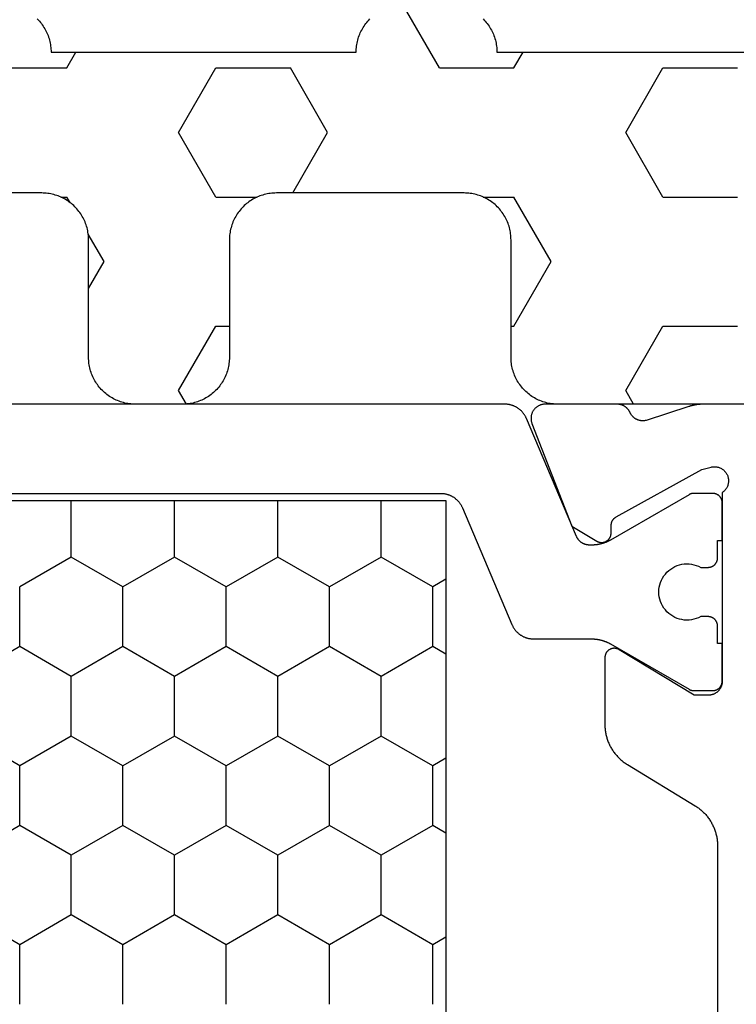
# Model space of a CAD drawing. Units: millimetres. Extents: x 0 to 5202, y -3233 to -50.
# Drawn here: x 4541 to 4556, y -2598 to -2577 of the extents above; entities that cross this region are included whole.
import ezdxf

# ---------------------------------------------------------------- set-up
doc = ezdxf.new("R2010")
doc.units = ezdxf.units.MM
doc.layers.add('CrossSectionsGums', color=1, linetype='Continuous')
doc.layers.add('CrossSectionsProfils', color=7, linetype='Continuous')

# ---------------------------------------------------------------- blocks, each defined once
blk = doc.blocks.new('08_11065_X', base_point=(3605.23, 1226.446))
at = {"layer": 'CrossSectionsProfils', "color": 1}
for p, q in [((3638.28, 1271.033), (3638.28, 1246.833)), ((3628.817, 1255.914), (3629.452, 1257.014)), ((3631.357, 1255.914), (3630.722, 1257.014)), ((3632.627, 1255.914), (3633.262, 1257.014)), ((3635.167, 1255.914), (3634.532, 1257.014)), ((3627.547, 1255.914), (3628.817, 1255.914)), ((3629.452, 1254.814), (3628.817, 1255.914)), ((3630.722, 1254.814), (3631.357, 1255.914)), ((3631.357, 1255.914), (3632.627, 1255.914)), ((3633.262, 1254.814), (3632.627, 1255.914)), ((3634.532, 1254.814), (3635.167, 1255.914)), ((3635.167, 1255.914), (3636.437, 1255.914)), ((3637.072, 1254.814), (3636.437, 1255.914)), ((3628.817, 1253.715), (3629.452, 1254.814)), ((3629.452, 1254.814), (3630.722, 1254.814)), ((3631.357, 1253.715), (3630.722, 1254.814)), ((3632.627, 1253.715), (3633.262, 1254.814)), ((3633.262, 1254.814), (3634.532, 1254.814)), ((3635.167, 1253.715), (3634.532, 1254.814)), ((3636.437, 1253.715), (3637.072, 1254.814)), ((3637.072, 1254.814), (3638.28, 1254.814)), ((3627.547, 1253.715), (3628.817, 1253.715)), ((3629.452, 1252.615), (3628.817, 1253.715)), ((3630.722, 1252.615), (3631.357, 1253.715)), ((3631.357, 1253.715), (3632.627, 1253.715)), ((3633.262, 1252.615), (3632.627, 1253.715)), ((3634.532, 1252.615), (3635.167, 1253.715)), ((3635.167, 1253.715), (3636.437, 1253.715)), ((3637.072, 1252.615), (3636.437, 1253.715)), ((3628.817, 1251.515), (3629.452, 1252.615)), ((3629.452, 1252.615), (3630.722, 1252.615)), ((3631.357, 1251.515), (3630.722, 1252.615)), ((3632.627, 1251.515), (3633.262, 1252.615)), ((3633.262, 1252.615), (3634.532, 1252.615)), ((3635.167, 1251.515), (3634.532, 1252.615)), ((3636.437, 1251.515), (3637.072, 1252.615)), ((3637.072, 1252.615), (3638.28, 1252.615)), ((3627.547, 1251.515), (3628.817, 1251.515)), ((3629.452, 1250.415), (3628.817, 1251.515)), ((3630.722, 1250.415), (3631.357, 1251.515)), ((3631.357, 1251.515), (3632.627, 1251.515)), ((3633.262, 1250.415), (3632.627, 1251.515)), ((3634.532, 1250.415), (3635.167, 1251.515)), ((3635.167, 1251.515), (3636.437, 1251.515)), ((3637.072, 1250.415), (3636.437, 1251.515)), ((3628.817, 1249.315), (3629.452, 1250.415)), ((3629.452, 1250.415), (3630.722, 1250.415)), ((3631.357, 1249.315), (3630.722, 1250.415)), ((3632.627, 1249.315), (3633.262, 1250.415)), ((3633.262, 1250.415), (3634.532, 1250.415)), ((3635.167, 1249.315), (3634.532, 1250.415)), ((3636.437, 1249.315), (3637.072, 1250.415)), ((3637.072, 1250.415), (3638.28, 1250.415)), ((3627.547, 1249.315), (3628.817, 1249.315)), ((3629.452, 1248.215), (3628.817, 1249.315)), ((3630.722, 1248.215), (3631.357, 1249.315)), ((3631.357, 1249.315), (3632.627, 1249.315)), ((3633.262, 1248.215), (3632.627, 1249.315)), ((3634.532, 1248.215), (3635.167, 1249.315)), ((3635.167, 1249.315), (3636.437, 1249.315)), ((3637.072, 1248.215), (3636.437, 1249.315)), ((3628.817, 1247.115), (3629.452, 1248.215)), ((3629.452, 1248.215), (3630.722, 1248.215)), ((3631.357, 1247.115), (3630.722, 1248.215)), ((3632.627, 1247.115), (3633.262, 1248.215)), ((3633.262, 1248.215), (3634.532, 1248.215)), ((3635.167, 1247.115), (3634.532, 1248.215)), ((3636.437, 1247.115), (3637.072, 1248.215)), ((3637.072, 1248.215), (3638.28, 1248.215)), ((3627.547, 1247.115), (3628.817, 1247.115)), ((3628.98, 1246.833), (3628.817, 1247.115)), ((3631.194, 1246.833), (3631.357, 1247.115)), ((3631.357, 1247.115), (3632.627, 1247.115)), ((3632.79, 1246.833), (3632.627, 1247.115)), ((3635.004, 1246.833), (3635.167, 1247.115)), ((3635.167, 1247.115), (3636.437, 1247.115)), ((3636.6, 1246.833), (3636.437, 1247.115)), ((3638.28, 1246.833), (3611.78, 1246.833))]:
    blk.add_line(p, q, dxfattribs=at)
at = {"layer": 'CrossSectionsProfils', "color": 1, "flags": 128}
blk.add_lwpolyline([(3638.43, 1270.949), (3638.43, 1246.943), (3638.43, 1246.931), (3638.43, 1246.919), (3638.429, 1246.907), (3638.428, 1246.894), (3638.427, 1246.882), (3638.425, 1246.87), (3638.423, 1246.858), (3638.421, 1246.846), (3638.418, 1246.834), (3638.416, 1246.823), (3638.412, 1246.811), (3638.409, 1246.799), (3638.405, 1246.787), (3638.401, 1246.776), (3638.397, 1246.764), (3638.393, 1246.753), (3638.388, 1246.742), (3638.383, 1246.731), (3638.378, 1246.72), (3638.372, 1246.709), (3638.366, 1246.698), (3638.36, 1246.688), (3638.354, 1246.677), (3638.347, 1246.667), (3638.34, 1246.657), (3638.333, 1246.647), (3638.326, 1246.637), (3638.318, 1246.628), (3638.311, 1246.619), (3638.303, 1246.609), (3638.294, 1246.6), (3638.286, 1246.592), (3638.277, 1246.583), (3638.268, 1246.575), (3638.259, 1246.567), (3638.25, 1246.559), (3638.241, 1246.551), (3638.231, 1246.544), (3638.221, 1246.536), (3638.211, 1246.529), (3638.201, 1246.523), (3638.191, 1246.516), (3638.18, 1246.51), (3638.169, 1246.504), (3638.159, 1246.498), (3638.148, 1246.493), (3638.137, 1246.488), (3638.126, 1246.483), (3638.126, 1246.483), (3635.635, 1245.426), (3635.624, 1245.421), (3635.613, 1245.416), (3635.602, 1245.41), (3635.591, 1245.404), (3635.58, 1245.398), (3635.57, 1245.392), (3635.56, 1245.386), (3635.549, 1245.379), (3635.539, 1245.372), (3635.53, 1245.365), (3635.52, 1245.357), (3635.511, 1245.35), (3635.501, 1245.342), (3635.492, 1245.334), (3635.483, 1245.325), (3635.475, 1245.317), (3635.466, 1245.308), (3635.458, 1245.299), (3635.45, 1245.29), (3635.442, 1245.281), (3635.435, 1245.271), (3635.427, 1245.261), (3635.42, 1245.251), (3635.413, 1245.241), (3635.407, 1245.231), (3635.4, 1245.221), (3635.394, 1245.21), (3635.388, 1245.199), (3635.383, 1245.189), (3635.378, 1245.178), (3635.373, 1245.167), (3635.368, 1245.155), (3635.363, 1245.144), (3635.359, 1245.133), (3635.355, 1245.121), (3635.351, 1245.109), (3635.348, 1245.098), (3635.345, 1245.086), (3635.342, 1245.074), (3635.34, 1245.062), (3635.338, 1245.05), (3635.336, 1245.038), (3635.334, 1245.026), (3635.333, 1245.014), (3635.332, 1245.002), (3635.331, 1244.99), (3635.33, 1244.978), (3635.33, 1244.965), (3635.33, 1244.965), (3635.33, 1243.726), (3635.33, 1243.717), (3635.33, 1243.708), (3635.33, 1243.699), (3635.33, 1243.691), (3635.329, 1243.682), (3635.329, 1243.673), (3635.328, 1243.665), (3635.327, 1243.656), (3635.326, 1243.647), (3635.326, 1243.638), (3635.325, 1243.63), (3635.323, 1243.621), (3635.322, 1243.613), (3635.321, 1243.604), (3635.32, 1243.595), (3635.318, 1243.587), (3635.317, 1243.578), (3635.315, 1243.57), (3635.313, 1243.561), (3635.311, 1243.552), (3635.309, 1243.544), (3635.307, 1243.535), (3635.305, 1243.527), (3635.303, 1243.519), (3635.301, 1243.51), (3635.298, 1243.502), (3635.296, 1243.493), (3635.293, 1243.485), (3635.291, 1243.477), (3635.288, 1243.468), (3635.285, 1243.46), (3635.282, 1243.452), (3635.279, 1243.444), (3635.276, 1243.436), (3635.273, 1243.428), (3635.269, 1243.419), (3635.266, 1243.411), (3635.263, 1243.403), (3635.259, 1243.395), (3635.255, 1243.387), (3635.252, 1243.38), (3635.248, 1243.372), (3635.244, 1243.364), (3635.24, 1243.356), (3635.236, 1243.348), (3635.232, 1243.341), (3635.227, 1243.333), (3635.223, 1243.326), (3635.223, 1243.326), (3634.257, 1241.652), (3634.256, 1241.65), (3634.255, 1241.649), (3634.254, 1241.647), (3634.253, 1241.645), (3634.252, 1241.643), (3634.251, 1241.641), (3634.25, 1241.639), (3634.249, 1241.637), (3634.248, 1241.635), (3634.247, 1241.633), (3634.246, 1241.631), (3634.246, 1241.629), (3634.245, 1241.627), (3634.244, 1241.625), (3634.243, 1241.623), (3634.242, 1241.621), (3634.242, 1241.619), (3634.241, 1241.617), (3634.24, 1241.615), (3634.24, 1241.613), (3634.239, 1241.61), (3634.238, 1241.608), (3634.238, 1241.606), (3634.237, 1241.604), (3634.237, 1241.602), (3634.236, 1241.6), (3634.236, 1241.598), (3634.235, 1241.596), (3634.235, 1241.594), (3634.234, 1241.591), (3634.234, 1241.589), (3634.233, 1241.587), (3634.233, 1241.585), (3634.233, 1241.583), (3634.232, 1241.581), (3634.232, 1241.578), (3634.232, 1241.576), (3634.231, 1241.574), (3634.231, 1241.572), (3634.231, 1241.57), (3634.231, 1241.568), (3634.231, 1241.565), (3634.231, 1241.563), (3634.23, 1241.561), (3634.23, 1241.559), (3634.23, 1241.557), (3634.23, 1241.555), (3634.23, 1241.552), (3634.23, 1241.552), (3634.23, 1241.146), (3634.23, 1241.139), (3634.231, 1241.133), (3634.231, 1241.126), (3634.232, 1241.12), (3634.233, 1241.113), (3634.234, 1241.107), (3634.236, 1241.101), (3634.237, 1241.094), (3634.239, 1241.088), (3634.241, 1241.082), (3634.243, 1241.076), (3634.246, 1241.069), (3634.248, 1241.063), (3634.251, 1241.058), (3634.254, 1241.052), (3634.257, 1241.046), (3634.26, 1241.04), (3634.264, 1241.035), (3634.268, 1241.029), (3634.272, 1241.024), (3634.276, 1241.019), (3634.28, 1241.014), (3634.284, 1241.009), (3634.289, 1241.005), (3634.294, 1241), (3634.298, 1240.996), (3634.303, 1240.991), (3634.309, 1240.987), (3634.314, 1240.983), (3634.319, 1240.98), (3634.325, 1240.976), (3634.33, 1240.973), (3634.336, 1240.97), (3634.342, 1240.967), (3634.348, 1240.964), (3634.354, 1240.961), (3634.36, 1240.959), (3634.366, 1240.957), (3634.372, 1240.955), (3634.379, 1240.953), (3634.385, 1240.951), (3634.391, 1240.95), (3634.398, 1240.949), (3634.404, 1240.948), (3634.411, 1240.947), (3634.417, 1240.946), (3634.424, 1240.946), (3634.43, 1240.946), (3634.43, 1240.946), (3635.23, 1240.946), (3635.23, 1241.046), (3635.605, 1241.046), (3635.612, 1241.046), (3635.618, 1241.046), (3635.625, 1241.047), (3635.631, 1241.048), (3635.638, 1241.049), (3635.644, 1241.05), (3635.651, 1241.051), (3635.657, 1241.053), (3635.663, 1241.055), (3635.67, 1241.057), (3635.676, 1241.059), (3635.682, 1241.061), (3635.688, 1241.064), (3635.694, 1241.067), (3635.7, 1241.07), (3635.705, 1241.073), (3635.711, 1241.076), (3635.716, 1241.08), (3635.722, 1241.083), (3635.727, 1241.087), (3635.732, 1241.091), (3635.737, 1241.096), (3635.742, 1241.1), (3635.747, 1241.105), (3635.751, 1241.109), (3635.756, 1241.114), (3635.76, 1241.119), (3635.764, 1241.124), (3635.768, 1241.129), (3635.772, 1241.135), (3635.775, 1241.14), (3635.778, 1241.146), (3635.782, 1241.152), (3635.785, 1241.158), (3635.787, 1241.163), (3635.79, 1241.169), (3635.792, 1241.176), (3635.795, 1241.182), (3635.797, 1241.188), (3635.798, 1241.194), (3635.8, 1241.201), (3635.801, 1241.207), (3635.803, 1241.213), (3635.804, 1241.22), (3635.804, 1241.226), (3635.805, 1241.233), (3635.805, 1241.239), (3635.805, 1241.246), (3635.805, 1241.246), (3635.805, 1241.405), (3635.782, 1241.452), (3635.763, 1241.5), (3635.748, 1241.55), (3635.738, 1241.601), (3635.732, 1241.652), (3635.73, 1241.704), (3635.733, 1241.756), (3635.741, 1241.807), (3635.753, 1241.858), (3635.769, 1241.907), (3635.789, 1241.955), (3635.813, 1242.001), (3635.842, 1242.044), (3635.874, 1242.085), (3635.909, 1242.123), (3635.947, 1242.158), (3635.989, 1242.189), (3636.033, 1242.217), (3636.079, 1242.241), (3636.127, 1242.26), (3636.176, 1242.276), (3636.227, 1242.287), (3636.278, 1242.294), (3636.33, 1242.296), (3636.382, 1242.294), (3636.434, 1242.287), (3636.484, 1242.276), (3636.534, 1242.26), (3636.582, 1242.241), (3636.628, 1242.217), (3636.672, 1242.189), (3636.713, 1242.158), (3636.752, 1242.123), (3636.787, 1242.085), (3636.819, 1242.044), (3636.847, 1242.001), (3636.872, 1241.955), (3636.892, 1241.907), (3636.908, 1241.858), (3636.92, 1241.807), (3636.927, 1241.756), (3636.93, 1241.704), (3636.929, 1241.652), (3636.923, 1241.601), (3636.912, 1241.55), (3636.897, 1241.5), (3636.878, 1241.452), (3636.855, 1241.405), (3636.855, 1241.405), (3636.855, 1241.246), (3636.855, 1241.239), (3636.856, 1241.233), (3636.856, 1241.226), (3636.857, 1241.22), (3636.858, 1241.213), (3636.859, 1241.207), (3636.861, 1241.201), (3636.862, 1241.194), (3636.864, 1241.188), (3636.866, 1241.182), (3636.868, 1241.176), (3636.871, 1241.169), (3636.873, 1241.163), (3636.876, 1241.158), (3636.879, 1241.152), (3636.882, 1241.146), (3636.885, 1241.14), (3636.889, 1241.135), (3636.893, 1241.129), (3636.897, 1241.124), (3636.901, 1241.119), (3636.905, 1241.114), (3636.909, 1241.109), (3636.914, 1241.105), (3636.919, 1241.1), (3636.923, 1241.096), (3636.928, 1241.091), (3636.934, 1241.087), (3636.939, 1241.083), (3636.944, 1241.08), (3636.95, 1241.076), (3636.955, 1241.073), (3636.961, 1241.07), (3636.967, 1241.067), (3636.973, 1241.064), (3636.979, 1241.061), (3636.985, 1241.059), (3636.991, 1241.057), (3636.997, 1241.055), (3637.004, 1241.053), (3637.01, 1241.051), (3637.016, 1241.05), (3637.023, 1241.049), (3637.029, 1241.048), (3637.036, 1241.047), (3637.042, 1241.046), (3637.049, 1241.046), (3637.055, 1241.046), (3637.055, 1241.046), (3637.43, 1241.046), (3637.43, 1240.946), (3638.23, 1240.946), (3638.237, 1240.946), (3638.243, 1240.946), (3638.25, 1240.947), (3638.256, 1240.948), (3638.263, 1240.949), (3638.269, 1240.95), (3638.276, 1240.951), (3638.282, 1240.953), (3638.288, 1240.955), (3638.295, 1240.957), (3638.301, 1240.959), (3638.307, 1240.961), (3638.313, 1240.964), (3638.319, 1240.967), (3638.325, 1240.97), (3638.33, 1240.973), (3638.336, 1240.976), (3638.341, 1240.98), (3638.347, 1240.983), (3638.352, 1240.987), (3638.357, 1240.991), (3638.362, 1240.996), (3638.367, 1241), (3638.372, 1241.005), (3638.376, 1241.009), (3638.381, 1241.014), (3638.385, 1241.019), (3638.389, 1241.024), (3638.393, 1241.029), (3638.397, 1241.035), (3638.4, 1241.04), (3638.403, 1241.046), (3638.407, 1241.052), (3638.41, 1241.058), (3638.412, 1241.063), (3638.415, 1241.069), (3638.417, 1241.076), (3638.42, 1241.082), (3638.422, 1241.088), (3638.423, 1241.094), (3638.425, 1241.101), (3638.426, 1241.107), (3638.428, 1241.113), (3638.429, 1241.12), (3638.429, 1241.126), (3638.43, 1241.133), (3638.43, 1241.139), (3638.43, 1241.146), (3638.43, 1241.146), (3638.43, 1241.552), (3638.43, 1241.555), (3638.43, 1241.557), (3638.43, 1241.559), (3638.43, 1241.561), (3638.43, 1241.563), (3638.43, 1241.565), (3638.43, 1241.568), (3638.43, 1241.57), (3638.429, 1241.572), (3638.429, 1241.574), (3638.429, 1241.576), (3638.429, 1241.578), (3638.428, 1241.581), (3638.428, 1241.583), (3638.428, 1241.585), (3638.427, 1241.587), (3638.427, 1241.589), (3638.426, 1241.591), (3638.426, 1241.594), (3638.426, 1241.596), (3638.425, 1241.598), (3638.425, 1241.6), (3638.424, 1241.602), (3638.423, 1241.604), (3638.423, 1241.606), (3638.422, 1241.608), (3638.422, 1241.61), (3638.421, 1241.613), (3638.42, 1241.615), (3638.42, 1241.617), (3638.419, 1241.619), (3638.418, 1241.621), (3638.417, 1241.623), (3638.417, 1241.625), (3638.416, 1241.627), (3638.415, 1241.629), (3638.414, 1241.631), (3638.413, 1241.633), (3638.412, 1241.635), (3638.412, 1241.637), (3638.411, 1241.639), (3638.41, 1241.641), (3638.409, 1241.643), (3638.408, 1241.645), (3638.407, 1241.647), (3638.406, 1241.649), (3638.405, 1241.65), (3638.403, 1241.652), (3638.403, 1241.652), (3637.437, 1243.326), (3637.433, 1243.333), (3637.429, 1243.341), (3637.425, 1243.348), (3637.421, 1243.356), (3637.417, 1243.364), (3637.413, 1243.372), (3637.409, 1243.38), (3637.405, 1243.387), (3637.402, 1243.395), (3637.398, 1243.403), (3637.395, 1243.411), (3637.391, 1243.419), (3637.388, 1243.428), (3637.385, 1243.436), (3637.382, 1243.444), (3637.379, 1243.452), (3637.376, 1243.46), (3637.373, 1243.468), (3637.37, 1243.477), (3637.367, 1243.485), (3637.365, 1243.493), (3637.362, 1243.502), (3637.36, 1243.51), (3637.358, 1243.519), (3637.355, 1243.527), (3637.353, 1243.535), (3637.351, 1243.544), (3637.349, 1243.552), (3637.347, 1243.561), (3637.346, 1243.57), (3637.344, 1243.578), (3637.342, 1243.587), (3637.341, 1243.595), (3637.34, 1243.604), (3637.338, 1243.613), (3637.337, 1243.621), (3637.336, 1243.63), (3637.335, 1243.638), (3637.334, 1243.647), (3637.333, 1243.656), (3637.333, 1243.665), (3637.332, 1243.673), (3637.331, 1243.682), (3637.331, 1243.691), (3637.331, 1243.699), (3637.33, 1243.708), (3637.33, 1243.717), (3637.33, 1243.726), (3637.33, 1243.726), (3637.33, 1243.774), (3637.33, 1243.781), (3637.331, 1243.789), (3637.331, 1243.796), (3637.332, 1243.803), (3637.333, 1243.81), (3637.333, 1243.818), (3637.335, 1243.825), (3637.336, 1243.832), (3637.337, 1243.839), (3637.339, 1243.846), (3637.341, 1243.853), (3637.343, 1243.86), (3637.345, 1243.867), (3637.348, 1243.874), (3637.35, 1243.881), (3637.353, 1243.888), (3637.356, 1243.895), (3637.359, 1243.901), (3637.362, 1243.908), (3637.365, 1243.914), (3637.369, 1243.921), (3637.372, 1243.927), (3637.376, 1243.933), (3637.38, 1243.94), (3637.384, 1243.946), (3637.388, 1243.952), (3637.393, 1243.957), (3637.397, 1243.963), (3637.402, 1243.969), (3637.407, 1243.974), (3637.412, 1243.98), (3637.417, 1243.985), (3637.422, 1243.99), (3637.427, 1243.995), (3637.433, 1244), (3637.438, 1244.005), (3637.444, 1244.009), (3637.45, 1244.014), (3637.456, 1244.018), (3637.462, 1244.022), (3637.468, 1244.026), (3637.474, 1244.03), (3637.48, 1244.034), (3637.487, 1244.037), (3637.493, 1244.041), (3637.5, 1244.044), (3637.506, 1244.047), (3637.513, 1244.05), (3637.513, 1244.05), (3640.026, 1245.117), (3640.037, 1245.122), (3640.048, 1245.127), (3640.059, 1245.132), (3640.069, 1245.138), (3640.08, 1245.144), (3640.091, 1245.15), (3640.101, 1245.156), (3640.111, 1245.163), (3640.121, 1245.17), (3640.131, 1245.177), (3640.141, 1245.185), (3640.15, 1245.192), (3640.159, 1245.2), (3640.168, 1245.209), (3640.177, 1245.217), (3640.186, 1245.225), (3640.194, 1245.234), (3640.203, 1245.243), (3640.211, 1245.252), (3640.218, 1245.262), (3640.226, 1245.271), (3640.233, 1245.281), (3640.24, 1245.291), (3640.247, 1245.301), (3640.254, 1245.311), (3640.26, 1245.322), (3640.266, 1245.332), (3640.272, 1245.343), (3640.278, 1245.354), (3640.283, 1245.365), (3640.288, 1245.376), (3640.293, 1245.387), (3640.297, 1245.398), (3640.301, 1245.41), (3640.305, 1245.421), (3640.309, 1245.433), (3640.312, 1245.445), (3640.316, 1245.456), (3640.318, 1245.468), (3640.321, 1245.48), (3640.323, 1245.492), (3640.325, 1245.504), (3640.327, 1245.516), (3640.328, 1245.528), (3640.329, 1245.54), (3640.33, 1245.553), (3640.33, 1245.565), (3640.33, 1245.577), (3640.33, 1245.577), (3640.33, 1260.146)], dxfattribs=at)
at = {"layer": 'CrossSectionsProfils', "flags": 128}
blk.add_lwpolyline([(3640.33, 1234.146), (3640.33, 1241.347), (3640.33, 1241.353), (3640.33, 1241.36), (3640.33, 1241.366), (3640.33, 1241.373), (3640.33, 1241.379), (3640.33, 1241.386), (3640.329, 1241.392), (3640.329, 1241.399), (3640.329, 1241.406), (3640.328, 1241.412), (3640.328, 1241.419), (3640.327, 1241.425), (3640.327, 1241.432), (3640.326, 1241.438), (3640.325, 1241.445), (3640.325, 1241.451), (3640.324, 1241.458), (3640.323, 1241.464), (3640.323, 1241.471), (3640.322, 1241.477), (3640.321, 1241.484), (3640.32, 1241.49), (3640.319, 1241.497), (3640.318, 1241.503), (3640.317, 1241.51), (3640.316, 1241.516), (3640.315, 1241.523), (3640.313, 1241.529), (3640.312, 1241.536), (3640.311, 1241.542), (3640.31, 1241.549), (3640.308, 1241.555), (3640.307, 1241.561), (3640.305, 1241.568), (3640.304, 1241.574), (3640.302, 1241.581), (3640.301, 1241.587), (3640.299, 1241.593), (3640.298, 1241.6), (3640.296, 1241.606), (3640.294, 1241.612), (3640.293, 1241.619), (3640.291, 1241.625), (3640.289, 1241.631), (3640.287, 1241.638), (3640.285, 1241.644), (3640.283, 1241.65), (3640.281, 1241.656), (3640.281, 1241.656), (3639.985, 1242.565), (3639.983, 1242.573), (3639.981, 1242.582), (3639.98, 1242.591), (3639.978, 1242.599), (3639.977, 1242.608), (3639.977, 1242.617), (3639.976, 1242.625), (3639.976, 1242.634), (3639.976, 1242.643), (3639.976, 1242.651), (3639.977, 1242.66), (3639.978, 1242.669), (3639.979, 1242.677), (3639.98, 1242.686), (3639.982, 1242.694), (3639.983, 1242.703), (3639.985, 1242.711), (3639.988, 1242.72), (3639.99, 1242.728), (3639.993, 1242.736), (3639.996, 1242.745), (3639.999, 1242.753), (3640.003, 1242.761), (3640.006, 1242.769), (3640.01, 1242.776), (3640.014, 1242.784), (3640.019, 1242.792), (3640.023, 1242.799), (3640.028, 1242.806), (3640.033, 1242.813), (3640.038, 1242.82), (3640.044, 1242.827), (3640.049, 1242.834), (3640.055, 1242.84), (3640.061, 1242.847), (3640.067, 1242.853), (3640.073, 1242.859), (3640.08, 1242.865), (3640.087, 1242.87), (3640.093, 1242.875), (3640.1, 1242.881), (3640.108, 1242.886), (3640.115, 1242.89), (3640.122, 1242.895), (3640.13, 1242.899), (3640.137, 1242.904), (3640.145, 1242.907), (3640.153, 1242.911), (3640.153, 1242.911), (3640.16, 1242.914), (3640.166, 1242.917), (3640.172, 1242.921), (3640.179, 1242.924), (3640.185, 1242.928), (3640.191, 1242.931), (3640.197, 1242.935), (3640.203, 1242.939), (3640.209, 1242.944), (3640.215, 1242.948), (3640.22, 1242.953), (3640.226, 1242.957), (3640.231, 1242.962), (3640.236, 1242.967), (3640.241, 1242.972), (3640.247, 1242.977), (3640.251, 1242.982), (3640.256, 1242.987), (3640.261, 1242.993), (3640.265, 1242.998), (3640.27, 1243.004), (3640.274, 1243.01), (3640.278, 1243.016), (3640.282, 1243.022), (3640.286, 1243.028), (3640.29, 1243.034), (3640.293, 1243.04), (3640.297, 1243.047), (3640.3, 1243.053), (3640.303, 1243.059), (3640.306, 1243.066), (3640.309, 1243.073), (3640.311, 1243.079), (3640.314, 1243.086), (3640.316, 1243.093), (3640.318, 1243.1), (3640.32, 1243.107), (3640.322, 1243.114), (3640.323, 1243.121), (3640.325, 1243.128), (3640.326, 1243.135), (3640.327, 1243.142), (3640.328, 1243.149), (3640.329, 1243.156), (3640.33, 1243.163), (3640.33, 1243.17), (3640.33, 1243.178), (3640.33, 1243.185), (3640.33, 1243.185), (3640.33, 1244.72), (3640.33, 1244.732), (3640.329, 1244.744), (3640.328, 1244.756), (3640.326, 1244.768), (3640.324, 1244.78), (3640.321, 1244.792), (3640.318, 1244.804), (3640.315, 1244.815), (3640.311, 1244.827), (3640.306, 1244.838), (3640.301, 1244.849), (3640.296, 1244.86), (3640.29, 1244.871), (3640.283, 1244.881), (3640.277, 1244.891), (3640.27, 1244.901), (3640.262, 1244.91), (3640.254, 1244.92), (3640.246, 1244.929), (3640.237, 1244.937), (3640.228, 1244.945), (3640.219, 1244.953), (3640.21, 1244.961), (3640.2, 1244.968), (3640.19, 1244.974), (3640.179, 1244.98), (3640.169, 1244.986), (3640.158, 1244.992), (3640.147, 1244.997), (3640.135, 1245.001), (3640.124, 1245.005), (3640.112, 1245.009), (3640.101, 1245.012), (3640.089, 1245.014), (3640.077, 1245.016), (3640.065, 1245.018), (3640.053, 1245.019), (3640.041, 1245.02), (3640.028, 1245.02), (3640.016, 1245.02), (3640.004, 1245.019), (3639.992, 1245.018), (3639.98, 1245.016), (3639.968, 1245.014), (3639.956, 1245.011), (3639.945, 1245.008), (3639.933, 1245.004), (3639.922, 1245), (3639.922, 1245), (3637.735, 1244.151), (3637.414, 1243.617), (3637.409, 1243.609), (3637.405, 1243.601), (3637.402, 1243.594), (3637.398, 1243.585), (3637.395, 1243.577), (3637.393, 1243.569), (3637.39, 1243.56), (3637.389, 1243.552), (3637.387, 1243.543), (3637.386, 1243.535), (3637.385, 1243.526), (3637.385, 1243.517), (3637.385, 1243.509), (3637.385, 1243.5), (3637.386, 1243.491), (3637.387, 1243.483), (3637.389, 1243.474), (3637.391, 1243.465), (3637.393, 1243.457), (3637.396, 1243.449), (3637.399, 1243.44), (3637.402, 1243.432), (3637.406, 1243.425), (3637.41, 1243.417), (3637.414, 1243.409), (3637.419, 1243.402), (3637.424, 1243.395), (3637.429, 1243.388), (3637.435, 1243.381), (3637.441, 1243.375), (3637.447, 1243.369), (3637.454, 1243.363), (3637.46, 1243.357), (3637.467, 1243.352), (3637.474, 1243.347), (3637.482, 1243.342), (3637.489, 1243.338), (3637.497, 1243.334), (3637.505, 1243.33), (3637.513, 1243.327), (3637.521, 1243.324), (3637.53, 1243.321), (3637.538, 1243.319), (3637.547, 1243.317), (3637.555, 1243.316), (3637.564, 1243.315), (3637.573, 1243.314), (3637.581, 1243.314), (3637.581, 1243.314), (3637.756, 1243.311), (3637.761, 1243.31), (3637.765, 1243.31), (3637.769, 1243.31), (3637.774, 1243.309), (3637.778, 1243.309), (3637.782, 1243.308), (3637.787, 1243.308), (3637.791, 1243.307), (3637.795, 1243.306), (3637.8, 1243.305), (3637.804, 1243.304), (3637.808, 1243.303), (3637.812, 1243.302), (3637.816, 1243.3), (3637.82, 1243.299), (3637.824, 1243.297), (3637.829, 1243.296), (3637.833, 1243.294), (3637.837, 1243.292), (3637.84, 1243.29), (3637.844, 1243.288), (3637.848, 1243.286), (3637.852, 1243.284), (3637.856, 1243.282), (3637.86, 1243.28), (3637.863, 1243.277), (3637.867, 1243.275), (3637.87, 1243.272), (3637.874, 1243.27), (3637.877, 1243.267), (3637.881, 1243.264), (3637.884, 1243.261), (3637.887, 1243.259), (3637.89, 1243.256), (3637.894, 1243.253), (3637.897, 1243.249), (3637.9, 1243.246), (3637.903, 1243.243), (3637.905, 1243.24), (3637.908, 1243.236), (3637.911, 1243.233), (3637.914, 1243.229), (3637.916, 1243.226), (3637.919, 1243.222), (3637.921, 1243.219), (3637.923, 1243.215), (3637.926, 1243.211), (3637.928, 1243.207), (3637.928, 1243.207), (3638.941, 1241.378), (3638.989, 1241.184), (3638.993, 1241.167), (3638.995, 1241.149), (3638.997, 1241.132), (3638.998, 1241.114), (3638.997, 1241.097), (3638.996, 1241.079), (3638.994, 1241.062), (3638.99, 1241.045), (3638.986, 1241.028), (3638.981, 1241.011), (3638.974, 1240.995), (3638.967, 1240.979), (3638.959, 1240.964), (3638.95, 1240.949), (3638.94, 1240.934), (3638.929, 1240.92), (3638.918, 1240.907), (3638.905, 1240.895), (3638.892, 1240.883), (3638.879, 1240.872), (3638.864, 1240.862), (3638.85, 1240.853), (3638.834, 1240.844), (3638.818, 1240.837), (3638.802, 1240.83), (3638.786, 1240.824), (3638.769, 1240.82), (3638.752, 1240.816), (3638.734, 1240.814), (3638.717, 1240.812), (3638.699, 1240.811), (3638.682, 1240.812), (3638.664, 1240.813), (3638.647, 1240.816), (3638.63, 1240.819), (3638.613, 1240.824), (3638.596, 1240.829), (3638.58, 1240.835), (3638.564, 1240.843), (3638.549, 1240.851), (3638.534, 1240.86), (3638.519, 1240.87), (3638.506, 1240.881), (3638.492, 1240.893), (3638.48, 1240.905), (3638.468, 1240.918), (3638.458, 1240.932), (3638.447, 1240.946), (3638.447, 1240.946), (3634.43, 1240.946), (3634.42, 1240.946), (3634.411, 1240.947), (3634.401, 1240.947), (3634.391, 1240.949), (3634.381, 1240.95), (3634.372, 1240.952), (3634.362, 1240.954), (3634.353, 1240.956), (3634.343, 1240.959), (3634.334, 1240.962), (3634.325, 1240.965), (3634.315, 1240.969), (3634.306, 1240.973), (3634.298, 1240.977), (3634.289, 1240.981), (3634.28, 1240.986), (3634.272, 1240.991), (3634.264, 1240.997), (3634.256, 1241.002), (3634.248, 1241.008), (3634.24, 1241.014), (3634.232, 1241.02), (3634.225, 1241.027), (3634.218, 1241.034), (3634.211, 1241.041), (3634.205, 1241.048), (3634.198, 1241.056), (3634.192, 1241.063), (3634.186, 1241.071), (3634.181, 1241.079), (3634.176, 1241.088), (3634.17, 1241.096), (3634.166, 1241.105), (3634.161, 1241.113), (3634.157, 1241.122), (3634.153, 1241.131), (3634.15, 1241.14), (3634.146, 1241.15), (3634.143, 1241.159), (3634.141, 1241.168), (3634.138, 1241.178), (3634.136, 1241.187), (3634.134, 1241.197), (3634.133, 1241.207), (3634.132, 1241.217), (3634.131, 1241.226), (3634.13, 1241.236), (3634.13, 1241.246), (3634.13, 1241.246), (3634.13, 1241.546), (3635.101, 1243.142), (3635.106, 1243.15), (3635.11, 1243.157), (3635.113, 1243.165), (3635.117, 1243.174), (3635.12, 1243.182), (3635.122, 1243.19), (3635.125, 1243.199), (3635.127, 1243.207), (3635.128, 1243.216), (3635.129, 1243.225), (3635.13, 1243.234), (3635.13, 1243.243), (3635.13, 1243.251), (3635.13, 1243.26), (3635.129, 1243.269), (3635.128, 1243.278), (3635.126, 1243.286), (3635.124, 1243.295), (3635.122, 1243.303), (3635.119, 1243.312), (3635.116, 1243.32), (3635.113, 1243.328), (3635.109, 1243.336), (3635.105, 1243.344), (3635.1, 1243.352), (3635.095, 1243.359), (3635.09, 1243.366), (3635.085, 1243.373), (3635.079, 1243.38), (3635.073, 1243.386), (3635.067, 1243.392), (3635.06, 1243.398), (3635.053, 1243.404), (3635.046, 1243.409), (3635.039, 1243.414), (3635.031, 1243.419), (3635.024, 1243.423), (3635.016, 1243.427), (3635.008, 1243.43), (3634.999, 1243.434), (3634.991, 1243.436), (3634.983, 1243.439), (3634.974, 1243.441), (3634.965, 1243.443), (3634.957, 1243.444), (3634.948, 1243.445), (3634.939, 1243.446), (3634.93, 1243.446), (3634.93, 1243.446), (3633.507, 1243.446), (3633.486, 1243.446), (3633.465, 1243.445), (3633.443, 1243.444), (3633.422, 1243.442), (3633.401, 1243.44), (3633.38, 1243.438), (3633.358, 1243.435), (3633.337, 1243.431), (3633.316, 1243.428), (3633.295, 1243.423), (3633.275, 1243.419), (3633.254, 1243.413), (3633.233, 1243.408), (3633.213, 1243.402), (3633.193, 1243.395), (3633.172, 1243.388), (3633.152, 1243.381), (3633.133, 1243.373), (3633.113, 1243.365), (3633.093, 1243.356), (3633.074, 1243.347), (3633.055, 1243.338), (3633.036, 1243.328), (3633.017, 1243.318), (3632.999, 1243.307), (3632.98, 1243.296), (3632.962, 1243.285), (3632.945, 1243.273), (3632.927, 1243.261), (3632.91, 1243.248), (3632.893, 1243.235), (3632.876, 1243.222), (3632.86, 1243.208), (3632.844, 1243.194), (3632.828, 1243.18), (3632.812, 1243.165), (3632.797, 1243.15), (3632.782, 1243.135), (3632.768, 1243.119), (3632.754, 1243.103), (3632.74, 1243.087), (3632.726, 1243.07), (3632.713, 1243.054), (3632.7, 1243.037), (3632.688, 1243.019), (3632.676, 1243.002), (3632.664, 1242.984), (3632.653, 1242.966), (3632.653, 1242.966), (3631.777, 1241.526), (3631.766, 1241.508), (3631.754, 1241.49), (3631.742, 1241.473), (3631.73, 1241.455), (3631.717, 1241.438), (3631.704, 1241.421), (3631.69, 1241.405), (3631.677, 1241.389), (3631.662, 1241.373), (3631.648, 1241.357), (3631.633, 1241.342), (3631.618, 1241.327), (3631.602, 1241.312), (3631.587, 1241.298), (3631.57, 1241.284), (3631.554, 1241.27), (3631.537, 1241.257), (3631.52, 1241.244), (3631.503, 1241.231), (3631.486, 1241.219), (3631.468, 1241.207), (3631.45, 1241.196), (3631.432, 1241.185), (3631.413, 1241.174), (3631.394, 1241.164), (3631.375, 1241.154), (3631.356, 1241.145), (3631.337, 1241.136), (3631.317, 1241.127), (3631.298, 1241.119), (3631.278, 1241.111), (3631.258, 1241.104), (3631.238, 1241.097), (3631.217, 1241.09), (3631.197, 1241.084), (3631.176, 1241.079), (3631.156, 1241.073), (3631.135, 1241.069), (3631.114, 1241.064), (3631.093, 1241.06), (3631.072, 1241.057), (3631.051, 1241.054), (3631.029, 1241.052), (3631.008, 1241.05), (3630.987, 1241.048), (3630.966, 1241.047), (3630.944, 1241.046), (3630.923, 1241.046), (3630.923, 1241.046), (3619.138, 1241.046)], dxfattribs=at)
blk = doc.blocks.new('240_1808_0', base_point=(4.535, -8.326))
at = {"layer": 'CrossSectionsGums', "color": 252, "true_color": 0x848484}
for p, q in [((10.999, -28.575), (10.999, -30.163)), ((8.132, -30.23), (8.249, -30.163)), ((8.249, -30.032), (8.249, -30.163)), ((10.999, -30.163), (11.335, -30.357)), ((6.874, -30.956), (7.46, -30.618)), ((6.302, -30.626), (6.874, -30.956)), ((3.838, -32.709), (4.124, -32.544)), ((4.124, -32.544), (5.499, -33.338)), ((8.249, -33.338), (9.624, -32.544)), ((9.624, -32.544), (10.999, -33.338)), ((5.499, -33.338), (5.499, -33.626)), ((8.249, -33.338), (8.249, -34.22)), ((10.999, -33.338), (10.999, -34.925)), ((8.335, -34.975), (9.624, -35.719)), ((9.624, -35.719), (10.999, -34.925)), ((10.999, -38.1), (12.335, -37.328)), ((10.999, -38.1), (10.999, -39.688)), ((8.249, -39.032), (8.249, -39.688)), ((5.499, -39.626), (5.499, -39.688)), ((5.499, -39.688), (6.874, -40.481)), ((6.874, -40.481), (8.249, -39.688)), ((10.999, -39.688), (11.335, -39.882)), ((3.835, -42.236), (4.124, -42.069)), ((4.124, -42.069), (5.499, -42.863)), ((8.249, -42.863), (9.624, -42.069)), ((9.624, -42.069), (10.999, -42.863)), ((5.499, -42.863), (5.499, -44.45)), ((8.249, -42.863), (8.249, -44.45)), ((10.999, -42.863), (10.999, -44.45))]:
    blk.add_line(p, q, dxfattribs=at)
at = {"layer": 'CrossSectionsGums', "color": 252, "true_color": 0x848484, "flags": 128}
for points in [[(3.835, -50.3), (3.835, -40.626), (3.835, -40.593), (3.837, -40.56), (3.84, -40.528), (3.843, -40.495), (3.848, -40.463), (3.854, -40.431), (3.861, -40.399), (3.869, -40.367), (3.878, -40.336), (3.888, -40.304), (3.899, -40.274), (3.911, -40.243), (3.924, -40.213), (3.938, -40.184), (3.953, -40.154), (3.969, -40.126), (3.986, -40.098), (4.003, -40.07), (4.022, -40.043), (4.042, -40.017), (4.062, -39.991), (4.083, -39.967), (4.105, -39.942), (4.128, -39.919), (4.151, -39.896), (4.176, -39.874), (4.201, -39.853), (4.226, -39.833), (4.252, -39.813), (4.279, -39.794), (4.307, -39.777), (4.335, -39.76), (4.364, -39.744), (4.393, -39.729), (4.422, -39.715), (4.452, -39.702), (4.483, -39.69), (4.513, -39.679), (4.545, -39.669), (4.576, -39.66), (4.608, -39.652), (4.64, -39.645), (4.672, -39.639), (4.704, -39.634), (4.737, -39.631), (4.769, -39.628), (4.802, -39.626), (4.835, -39.626), (4.835, -39.626), (7.335, -39.626), (7.368, -39.625), (7.4, -39.624), (7.433, -39.621), (7.465, -39.617), (7.498, -39.613), (7.53, -39.607), (7.562, -39.6), (7.594, -39.592), (7.625, -39.583), (7.656, -39.573), (7.687, -39.562), (7.718, -39.55), (7.748, -39.537), (7.777, -39.523), (7.806, -39.508), (7.835, -39.492), (7.863, -39.475), (7.89, -39.457), (7.917, -39.439), (7.944, -39.419), (7.969, -39.399), (7.994, -39.378), (8.018, -39.356), (8.042, -39.333), (8.065, -39.309), (8.087, -39.285), (8.108, -39.26), (8.128, -39.235), (8.148, -39.208), (8.166, -39.181), (8.184, -39.154), (8.201, -39.126), (8.217, -39.097), (8.232, -39.068), (8.246, -39.039), (8.259, -39.009), (8.271, -38.978), (8.282, -38.947), (8.292, -38.916), (8.301, -38.885), (8.309, -38.853), (8.316, -38.821), (8.322, -38.789), (8.326, -38.756), (8.33, -38.724), (8.333, -38.691), (8.334, -38.659), (8.335, -38.626), (8.335, -38.626), (8.335, -34.626), (8.334, -34.593), (8.333, -34.56), (8.33, -34.528), (8.326, -34.495), (8.322, -34.463), (8.316, -34.431), (8.309, -34.399), (8.301, -34.367), (8.292, -34.336), (8.282, -34.304), (8.271, -34.274), (8.259, -34.243), (8.246, -34.213), (8.232, -34.184), (8.217, -34.154), (8.201, -34.126), (8.184, -34.098), (8.166, -34.07), (8.148, -34.043), (8.128, -34.017), (8.108, -33.991), (8.087, -33.967), (8.065, -33.942), (8.042, -33.919), (8.018, -33.896), (7.994, -33.874), (7.969, -33.853), (7.944, -33.833), (7.917, -33.813), (7.89, -33.794), (7.863, -33.777), (7.835, -33.76), (7.806, -33.744), (7.777, -33.729), (7.748, -33.715), (7.718, -33.702), (7.687, -33.69), (7.656, -33.679), (7.625, -33.669), (7.594, -33.66), (7.562, -33.652), (7.53, -33.645), (7.498, -33.639), (7.465, -33.634), (7.433, -33.631), (7.4, -33.628), (7.368, -33.626), (7.335, -33.626), (7.335, -33.626), (4.835, -33.626), (4.802, -33.625), (4.769, -33.624), (4.737, -33.621), (4.704, -33.617), (4.672, -33.613), (4.64, -33.607), (4.608, -33.6), (4.576, -33.592), (4.545, -33.583), (4.513, -33.573), (4.483, -33.562), (4.452, -33.55), (4.422, -33.537), (4.393, -33.523), (4.364, -33.508), (4.335, -33.492), (4.307, -33.475), (4.279, -33.457), (4.252, -33.439), (4.226, -33.419), (4.201, -33.399), (4.176, -33.378), (4.151, -33.356), (4.128, -33.333), (4.105, -33.309), (4.083, -33.285), (4.062, -33.26), (4.042, -33.235), (4.022, -33.208), (4.003, -33.181), (3.986, -33.154), (3.969, -33.126), (3.953, -33.097), (3.938, -33.068), (3.924, -33.039), (3.911, -33.009), (3.899, -32.978), (3.888, -32.947), (3.878, -32.916), (3.869, -32.885), (3.861, -32.853), (3.854, -32.821), (3.848, -32.789), (3.843, -32.756), (3.84, -32.724), (3.837, -32.691), (3.835, -32.659), (3.835, -32.626), (3.835, -32.626), (3.835, -31.626), (3.835, -31.593), (3.837, -31.56), (3.84, -31.528), (3.843, -31.495), (3.848, -31.463), (3.854, -31.431), (3.861, -31.399), (3.869, -31.367), (3.878, -31.336), (3.888, -31.304), (3.899, -31.274), (3.911, -31.243), (3.924, -31.213), (3.938, -31.184), (3.953, -31.154), (3.969, -31.126), (3.986, -31.098), (4.003, -31.07), (4.022, -31.043), (4.042, -31.017), (4.062, -30.991), (4.083, -30.967), (4.105, -30.942), (4.128, -30.919), (4.151, -30.896), (4.176, -30.874), (4.201, -30.853), (4.226, -30.833), (4.252, -30.813), (4.279, -30.794), (4.307, -30.777), (4.335, -30.76), (4.364, -30.744), (4.393, -30.729), (4.422, -30.715), (4.452, -30.702), (4.483, -30.69), (4.513, -30.679), (4.545, -30.669), (4.576, -30.66), (4.608, -30.652), (4.64, -30.645), (4.672, -30.639), (4.704, -30.634), (4.737, -30.631), (4.769, -30.628), (4.802, -30.626), (4.835, -30.626), (4.835, -30.626), (7.335, -30.626), (7.368, -30.625), (7.4, -30.624), (7.433, -30.621), (7.465, -30.617), (7.498, -30.613), (7.53, -30.607), (7.562, -30.6), (7.594, -30.592), (7.625, -30.583), (7.656, -30.573), (7.687, -30.562), (7.718, -30.55), (7.748, -30.537), (7.777, -30.523), (7.806, -30.508), (7.835, -30.492), (7.863, -30.475), (7.89, -30.457), (7.917, -30.439), (7.944, -30.419), (7.969, -30.399), (7.994, -30.378), (8.018, -30.356), (8.042, -30.333), (8.065, -30.309), (8.087, -30.285), (8.108, -30.26), (8.128, -30.235), (8.148, -30.208), (8.166, -30.181), (8.184, -30.154), (8.201, -30.126), (8.217, -30.097), (8.232, -30.068), (8.246, -30.039), (8.259, -30.009), (8.271, -29.978), (8.282, -29.947), (8.292, -29.916), (8.301, -29.885), (8.309, -29.853), (8.316, -29.821), (8.322, -29.789), (8.326, -29.756), (8.33, -29.724), (8.333, -29.691), (8.334, -29.659), (8.335, -29.626), (8.335, -29.626), (8.335, -22.326)], [(12.042, -29.533), (12.018, -29.556), (11.994, -29.578), (11.969, -29.599), (11.944, -29.619), (11.917, -29.639), (11.89, -29.657), (11.863, -29.675), (11.835, -29.692), (11.806, -29.708), (11.777, -29.723), (11.748, -29.737), (11.718, -29.75), (11.687, -29.762), (11.656, -29.773), (11.625, -29.783), (11.594, -29.792), (11.562, -29.8), (11.53, -29.807), (11.498, -29.813), (11.465, -29.817), (11.433, -29.821), (11.4, -29.824), (11.368, -29.825), (11.335, -29.826), (11.335, -29.826), (11.335, -36.326), (11.368, -36.326), (11.4, -36.328), (11.433, -36.331), (11.465, -36.334), (11.498, -36.339), (11.53, -36.345), (11.562, -36.352), (11.594, -36.36), (11.625, -36.369), (11.656, -36.379), (11.687, -36.39), (11.718, -36.402), (11.748, -36.415), (11.777, -36.429), (11.806, -36.444), (11.835, -36.46), (11.863, -36.477), (11.89, -36.494), (11.917, -36.513), (11.944, -36.533), (11.969, -36.553), (11.994, -36.574), (12.018, -36.596), (12.042, -36.619)], [(12.042, -39.033), (12.018, -39.056), (11.994, -39.078), (11.969, -39.099), (11.944, -39.119), (11.917, -39.139), (11.89, -39.157), (11.863, -39.175), (11.835, -39.192), (11.806, -39.208), (11.777, -39.223), (11.748, -39.237), (11.718, -39.25), (11.687, -39.262), (11.656, -39.273), (11.625, -39.283), (11.594, -39.292), (11.562, -39.3), (11.53, -39.307), (11.498, -39.313), (11.465, -39.317), (11.433, -39.321), (11.4, -39.324), (11.368, -39.325), (11.335, -39.326), (11.335, -39.326), (11.335, -45.826)]]:
    blk.add_lwpolyline(points, dxfattribs=at)
blk = doc.blocks.new('CS_34VERT1', base_point=(0, -520))
at = {"layer": 'CrossSectionsGums', "rotation": 89.99999999999997}
blk.add_blockref('240_1808_0', (-50.3, -2584.2), dxfattribs=at)
at = {"layer": 'CrossSectionsProfils', "rotation": 89.99999999999999}
blk.add_blockref('08_11065_X', (0, -2620), dxfattribs=at)

msp = doc.modelspace()

# ---------------------------------------------------------------- block references
msp.add_blockref('CS_34VERT1', (4570, -520))
at = {"layer": 'CrossSectionsGums', "rotation": 89.99999999999997}
msp.add_blockref('240_1808_0', (4519.7, -2584.2), dxfattribs=at)
at = {"layer": 'CrossSectionsProfils', "rotation": 89.99999999999999}
msp.add_blockref('08_11065_X', (4570, -2620), dxfattribs=at)

doc.saveas('drawing.dxf')
